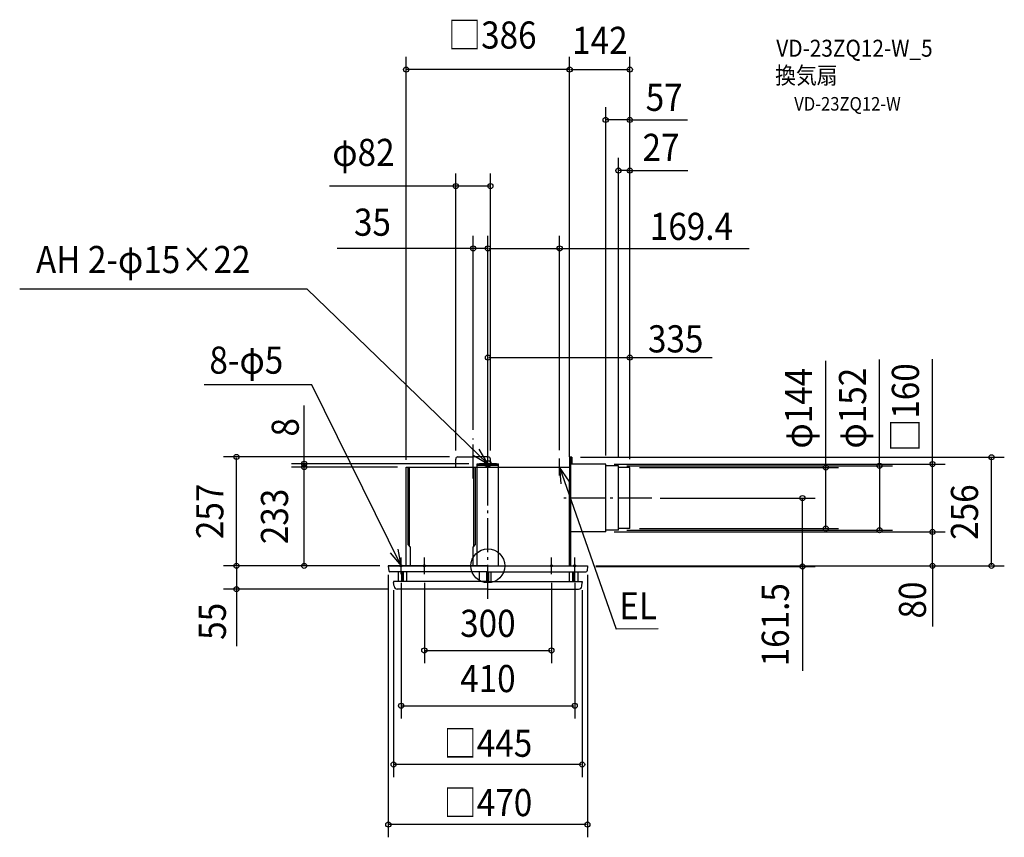
# Model space of a CAD drawing. Extents: x -1105 to 1219, y -640 to 1288.
import ezdxf
from ezdxf.enums import TextEntityAlignment as Align

# ---------------------------------------------------------------- set-up
doc = ezdxf.new("R2010")
doc.units = 0
doc.header["$LTSCALE"] = 20
doc.header["$PDMODE"] = 3
doc.header["$PDSIZE"] = -2
doc.linetypes.add('DASHDOT', pattern=[5.5, 4, -0.6, 0.3, -0.6])
doc.layers.get('DEFPOINTS').update_dxf_attribs({"linetype": 'CONTINUOUS'})
for name, color, linetype in [('ARRANGE', 1, 'CONTINUOUS'), ('BASIS', 6, 'DASHDOT'), ('DETAIL', 5, 'CONTINUOUS'), ('ETC', 61, 'CONTINUOUS'), ('FIX', 11, 'CONTINUOUS'), ('NOTE', 4, 'CONTINUOUS'), ('OUTLINE', 3, 'CONTINUOUS'), ('SIZE', 30, 'CONTINUOUS')]:
    doc.layers.add(name, color=color, linetype=linetype)
doc.styles.get("Standard").update_dxf_attribs({"font": 'SIMPLEX.shx', "width": 0.9, "height": 64, "bigfont": 'BIGFONT.shx'})

msp = doc.modelspace()

# ---------------------------------------------------------------- linework, layer by layer
at = {"layer": 'ARRANGE', "color": 1, "linetype": 'CONTINUOUS'}
msp.add_circle((0, 0), 40, dxfattribs=at)
msp.add_point((0, 0), dxfattribs=at)
at = {"layer": 'BASIS', "color": 6, "linetype": 'DASHDOT'}
for p, q in [((0, -77.73892), (0, 328.47681)), ((-35, 206), (-35, 300.506574)), ((386.954144, 160), (169.093596, 160))]:
    msp.add_line(p, q, dxfattribs=at)
at = {"layer": 'DEFPOINTS', "color": 30, "linetype": 'CONTINUOUS'}
for p in [(-193, 1170.608803), (335, 1170.608803), (278, 1051.795594), (308, 932.376174), (-76.000002, 895.855361), (-35, 748.712605), (169.4, 748.712605), (0, 328.47681), (0, 326.5), (0, 305), (-35, 300.506574), (-593.645509, 257.000016), (-70.94, 257.000016), (198.25, 256), (1188.877314, 256), (-433.296249, 241), (-433.296249, 233), (-193, 233), (-193, 233), (-76.000002, 251.940014), (-25, 241), (6, 251.940014), (169.4, 253), (193, 253.5), (193, 237.5), (278, 240), (278, 240), (308, 236), (308, 236), (335, 233.5), (1049.416389, 240), (-193, 230), (335, 232), (335, 232), (335, 232), (338, 232), (797.354279, 232), (386.954144, 160), (742.222907, 160), (278, 80), (278, 80), (308, 84), (338, 88), (924.620933, 84), (1049.416389, 80), (-235, 0), (-235, 0), (-235, 0), (235, 0), (235, 0), (-235, -1), (-205, -20), (-150, -20), (150, -20), (205, -20), (235, -1), (235, -1.5), (-222.5, -37), (222.5, -37), (-593.645509, -55), (-214.065302, -55), (150, -199.607621), (205, -329.911672), (-222.5, -468.565466), (-235, -610.345662)]:
    msp.add_point(p, dxfattribs=at)
at = {"layer": 'DETAIL', "color": 5, "linetype": 'CONTINUOUS'}
for p, q in [((-70.952642, 257), (-35, 257)), ((0.952642, 257), (-35, 257)), ((198.25, 256), (193, 256)), ((193, 256), (193, 0)), ((194.75, 256), (194.75, 0)), ((198.25, 256), (198.25, 241.5)), ((-193, 233), (-25, 233)), ((-193, 0), (-193, 233)), ((-188.823437, 233), (-188.823437, 49.955165)), ((-185.586259, 233), (-185.586259, 46.219158)), ((-76, 233), (-76, 251.940014)), ((-33.681352, 233), (-33.681352, 46.155709)), ((-30.389198, 233), (-30.389198, 49.955165)), ((-25, 0), (-25, 241)), ((-25, 241), (25, 241)), ((-25, 241), (25, 241)), ((-25, 237.5), (25, 237.5)), ((6, 241), (6, 251.940014)), ((25, 0), (25, 241)), ((25, 233), (193, 233)), ((278, 240), (194.75, 240)), ((278, 80), (278, 240)), ((308, 236), (278, 236)), ((308, 84), (308, 236)), ((335, 232), (308, 232)), ((335, 88), (335, 232)), ((193, 0), (193, 200)), ((193, 0), (193, 92.938462)), ((278, 80), (193, 80)), ((308, 84), (278, 84)), ((335, 88), (308, 88)), ((-188.823437, 49.955165), (-183.460787, 43.766163)), ((-30.389198, 49.955165), (-35.751847, 43.766163)), ((-183.460787, 43.766163), (-183.460787, 0)), ((-35.751847, 43.766163), (-35.751847, 0)), ((-235, 0), (-235, -1)), ((-0.027391, 0), (-235, 0)), ((-0.027391, 0), (235, 0)), ((235, 0), (235, -1)), ((-235, -1), (-234.158533, -11.391579)), ((-0.027391, -14), (-231.184198, -14)), ((-212.027391, -14), (-212.027391, -37)), ((-204.277391, -14), (-204.277391, -37)), ((-202.027391, -14), (-202.027391, -37)), ((-199.777391, -14), (-199.777391, -37)), ((-192.027391, -14), (-192.027391, -37)), ((-20, -37), (-20, -14)), ((-2.5, -37), (-2.5, -14)), ((-0.027391, -14), (231.184198, -14)), ((0, -37), (0, -14)), ((2.5, -37), (2.5, -14)), ((8, -37), (8, -14)), ((191.972609, -14), (191.972609, -37)), ((199.722609, -14), (199.722609, -37)), ((201.972609, -14), (201.972609, -37)), ((204.222609, -14), (204.222609, -37)), ((211.972609, -14), (211.972609, -37)), ((235, -1), (234.158533, -11.391579)), ((-222.5, -37), (-222.5, -38.737961)), ((-222.5, -37), (-222.5, -38)), ((-222.5, -37), (-222.5, -38)), ((-222.5, -37), (-222.5, -38.737961)), ((-0.027391, -37), (-222.5, -37)), ((-222.5, -38.737961), (-222.5, -39)), ((-222.5, -38.737961), (-222.5, -39)), ((-222.472609, -39.260603), (-222.5, -39)), ((-222.472609, -39.260603), (-222.5, -39)), ((-221.524216, -48.283963), (-222.472609, -39.260603)), ((-221.524216, -48.283963), (-222.472609, -39.260603)), ((-0.027391, -37), (-157.527391, -37)), ((-0.027391, -37), (157.472609, -37)), ((-0.027391, -37), (222.5, -37)), ((221.524216, -48.283963), (222.472609, -39.260603)), ((221.524216, -48.283963), (222.472609, -39.260603)), ((222.472609, -39.260603), (222.5, -39)), ((222.472609, -39.260603), (222.5, -39)), ((222.5, -37), (222.5, -38)), ((222.5, -37), (222.5, -38.737961)), ((222.5, -37), (222.5, -38.737961)), ((222.5, -37), (222.5, -38)), ((222.5, -38.737961), (222.5, -39)), ((222.5, -38.737961), (222.5, -39)), ((-0.027391, -55), (-214.065302, -55)), ((-0.027391, -55), (-149.092692, -55)), ((-0.027391, -55), (149.037911, -55)), ((-0.027391, -55), (214.065302, -55))]:
    msp.add_line(p, q, dxfattribs=at)
for centre, radius, start, end in [((-70.94, 251.940014), 5.060002, 90, 179.999999), ((0.94, 251.940014), 5.060002, 0.679253, 90), ((-231.184198, -11), 3, 187.5, 270), ((231.184198, -11), 3, 270, 352.5), ((-217.5, -38.737961), 5, 180, 186), ((-217.5, -38.737961), 5, 180, 186), ((217.5, -38.737961), 5, 354, 0), ((217.5, -38.737961), 5, 354, 0), ((-214.065302, -47.5), 7.5, 186, 270), ((-214.065302, -47.5), 7.5, 186, 270), ((214.065302, -47.5), 7.5, 270, 354), ((214.065302, -47.5), 7.5, 270, 354)]:
    msp.add_arc(centre, radius, start, end, dxfattribs=at)
at = {"layer": 'FIX', "color": 11, "linetype": 'CONTINUOUS'}
for centre, radius in [((0, 241), 7.5), ((-205, 0), 2.5), ((-150, 0), 2.5), ((150, 0), 2.5), ((205, 0), 2.5)]:
    msp.add_circle(centre, radius, dxfattribs=at)
at = {"layer": 'NOTE', "color": 4, "linetype": 'CONTINUOUS'}
for p, q in [((-1105.070516, 653.124436), (-426.98748, 653.124436)), ((0, 241), (-426.98748, 653.124436)), ((-415.894761, 426.745329), (-669.634541, 426.745329)), ((-204.988525, 0.025614), (-415.894761, 426.745329)), ((-34.796769, 260.727768), (0, 241)), ((0, 241), (-20.271002, 275.483133)), ((0, 221), (0, 261)), ((20, 241), (-20, 241)), ((149.4, 233), (189.4, 233)), ((169.4, 213), (169.4, 253)), ((192.000663, 199.996818), (169.4, 233)), ((169.4, 233), (172.471157, 193.118074)), ((169.4, 233), (302.70836, -149.186851)), ((-230.784034, 30.648957), (-204.986013, 0.079984)), ((-204.986013, 0.079984), (-212.043268, 39.452502)), ((-185, 0), (-225, 0)), ((-205, -20), (-205, 20)), ((-130, 0), (-170, 0)), ((-150, -20), (-150, 20)), ((130, 0), (170, 0)), ((150, -20), (150, 20)), ((185, 0), (225, 0)), ((205, -20), (205, 20)), ((401.887034, -148.504434), (302.70836, -149.186851))]:
    msp.add_line(p, q, dxfattribs=at)
at = {"layer": 'OUTLINE', "color": 3, "linetype": 'CONTINUOUS'}
for p, q in [((198.25, 256), (193, 256)), ((193, 256), (193, 0)), ((194.75, 256), (194.75, 0)), ((198.25, 256), (198.25, 241.5)), ((-193, 0), (-193, 233)), ((-193, 233), (193, 233)), ((278, 240), (194.75, 240)), ((278, 80), (278, 240)), ((308, 236), (278, 236)), ((308, 84), (308, 236)), ((335, 232), (308, 232)), ((335, 88), (335, 232)), ((278, 80), (193, 80)), ((308, 84), (278, 84)), ((335, 88), (308, 88)), ((-235, 0), (235, 0))]:
    msp.add_line(p, q, dxfattribs=at)
at = {"layer": 'SIZE', "color": 30, "linetype": 'CONTINUOUS'}
for p, q in [((-193, 250), (-193, 1200.608803)), ((193, 273.5), (193, 1200.608803)), ((193, 257.5), (193, 1200.608803)), ((335, 253.5), (335, 1200.608803)), ((191, 1170.608803), (-191, 1170.608803)), ((195, 1170.608803), (333, 1170.608803)), ((278, 260), (278, 1081.795594)), ((335, 252), (335, 1081.795594)), ((333, 1051.795594), (280, 1051.795594)), ((333, 1051.795594), (470.848054, 1051.795594)), ((308, 256), (308, 962.376174)), ((335, 252), (335, 962.376174)), ((333, 932.376174), (310, 932.376174)), ((330.972415, 932.376174), (471.623154, 932.376174)), ((-76.000002, 271.940014), (-76.000002, 925.855361)), ((6, 271.940014), (6, 925.855361)), ((-51.500002, 895.855361), (-373.717601, 895.855361)), ((4, 895.855361), (-74.000002, 895.855361)), ((-35, 320.506574), (-35, 778.712605)), ((0, 346.5), (0, 778.712605)), ((0, 348.47681), (0, 778.712605)), ((169.4, 273), (169.4, 778.712605)), ((-29, 748.712605), (-355.471015, 748.712605)), ((-2, 748.712605), (-33, 748.712605)), ((2, 748.712605), (167.4, 748.712605)), ((167.4, 748.712605), (616.296259, 748.712605)), ((0, 325), (0, 521.215631)), ((335, 252), (335, 521.215631)), ((2, 491.215631), (333, 491.215631)), ((333, 491.215631), (529.606572, 491.215631)), ((797.354279, 232), (797.354279, 483.801218)), ((924.620933, 236), (924.620933, 486.517547)), ((1049.416389, 240), (1049.416389, 487.875712)), ((-433.333123, 238.999887), (-433.333123, 377.865757)), ((-90.94, 257.000016), (-623.645509, 257.000016)), ((218.25, 256), (1218.877314, 256)), ((-593.645509, 2), (-593.645509, 255.000016)), ((-45, 241), (-463.296249, 241)), ((-213, 233), (-463.296249, 233)), ((-213, 233), (-463.296249, 233)), ((-433.296249, 235), (-433.296249, 239)), ((298, 240), (1079.416389, 240)), ((328, 236), (954.620933, 236)), ((924.620933, 234), (924.620933, 86)), ((1049.416389, 82), (1049.416389, 238)), ((1188.877314, 2), (1188.877314, 254)), ((-433.296249, 2), (-433.296249, 231)), ((358, 232), (827.354279, 232)), ((797.354279, 90), (797.354279, 230)), ((406.954144, 160), (772.222907, 160)), ((742.222907, 0.5), (742.222907, 158)), ((298, 80), (1079.416389, 80)), ((298, 80), (1079.416389, 80)), ((328, 84), (954.620933, 84)), ((358, 88), (827.354279, 88)), ((1049.416389, 2), (1049.416389, 78)), ((-255, 0), (-623.645509, 0)), ((-255, 0), (-623.645509, 0)), ((-255, 0), (-463.296249, 0)), ((255, 0), (1218.877314, 0)), ((255, 0), (1079.416389, 0)), ((1049.416389, 2), (1049.416389, -142.94329)), ((-593.645509, -2), (-593.645509, -53)), ((-235, -21), (-235, -640.345662)), ((235, -21), (235, -640.345662)), ((255, -1.5), (772.222907, -1.5)), ((742.222907, -1.5), (742.222907, -247.651665)), ((-205, -40), (-205, -359.911672)), ((-150, -40), (-150, -229.607621)), ((150, -40), (150, -229.607621)), ((205, -40), (205, -359.911672)), ((-234.065302, -55), (-623.645509, -55)), ((-593.645509, -53), (-593.645509, -189.11893)), ((-222.5, -57), (-222.5, -498.565466)), ((222.5, -57), (222.5, -498.565466)), ((-148, -199.607621), (148, -199.607621)), ((-203, -329.911672), (203, -329.911672)), ((220.5, -468.565466), (-220.5, -468.565466)), ((233, -610.345662), (-233, -610.345662))]:
    msp.add_line(p, q, dxfattribs=at)
for centre in [(-193, 1170.608803), (193, 1170.608803), (193, 1170.608803), (335, 1170.608803), (278, 1051.795594), (335, 1051.795594), (308, 932.376174), (335, 932.376174), (-76.000002, 895.855361), (6, 895.855361), (-35, 748.712605), (0, 748.712605), (0, 748.712605), (169.4, 748.712605), (0, 491.215631), (335, 491.215631), (-593.645509, 257.000016), (1188.877314, 256), (-433.296249, 241), (-433.296249, 233), (-433.296249, 233), (797.354279, 232), (924.620933, 236), (1049.416389, 240), (742.222907, 160), (797.354279, 88), (924.620933, 84), (1049.416389, 80), (1049.416389, 80), (-593.645509, 0), (-593.645509, 0), (-433.296249, 0), (742.222907, -1.5), (1049.416389, 0), (1188.877314, 0), (-593.645509, -55), (-150, -199.607621), (150, -199.607621), (-205, -329.911672), (205, -329.911672), (-222.5, -468.565466), (222.5, -468.565466), (-235, -610.345662), (235, -610.345662)]:
    msp.add_circle(centre, 6, dxfattribs=at)

# ---------------------------------------------------------------- texts
at = {"layer": 'ETC', "color": 61, "linetype": 'CONTINUOUS', "width": 0.9}
for s, height, p in [('VD-23ZQ12-W_5', 40, (680.684713, 1201.046581)), ('換気扇', 40, (678.089411, 1136.876758)), ('VD-23ZQ12-W', 32, (723.001475, 1073.827739))]:
    msp.add_text(s, height=height, dxfattribs=at).set_placement(p)
at = {"layer": 'NOTE', "color": 4, "linetype": 'CONTINUOUS', "width": 0.9}
for s, p in [('AH 2-φ15×22', (-1066.578272, 690.614046)), ('8-φ5', (-657.260751, 453.276585)), ('EL', (310.253212, -126.165525))]:
    msp.add_text(s, height=64, dxfattribs=at).set_placement(p)
at = {"layer": 'SIZE', "color": 30, "linetype": 'CONTINUOUS', "width": 0.9}
for s, p in [('□386', (10.182691, 1220.206125)), ('142', (264.209203, 1207.495754)), ('57', (416.101578, 1073.233238)), ('φ82', (-293.792115, 943.235005)), ('27', (408.59415, 955.145782)), ('35', (-272.484377, 778.667451)), ('169.4', (480.338564, 768.786272)), ('335', (443.210954, 503.483562)), ('300', (0, -167.607621)), ('410', (0, -297.911672)), ('□445', (0, -450.433826)), ('□470', (0, -590.434775))]:
    msp.add_text(s, height=64, dxfattribs=at).set_placement(p, align=Align.CENTER)
for s, p in [('□160', (1017.416389, 373.231869)), ('φ144', (765.354279, 371.873704)), ('φ152', (892.620933, 371.873704)), ('8', (-446.356236, 326.881385)), ('257', (-624.329755, 128.500008)), ('256', (1156.877314, 126.75)), ('233', (-471.674619, 116.5)), ('161.5', (710.222907, -138.981971)), ('80', (1034.049089, -80.629535)), ('55', (-618.39091, -130.977487))]:
    msp.add_text(s, height=64, rotation=90, dxfattribs=at).set_placement(p, align=Align.CENTER)

doc.saveas('drawing.dxf')
